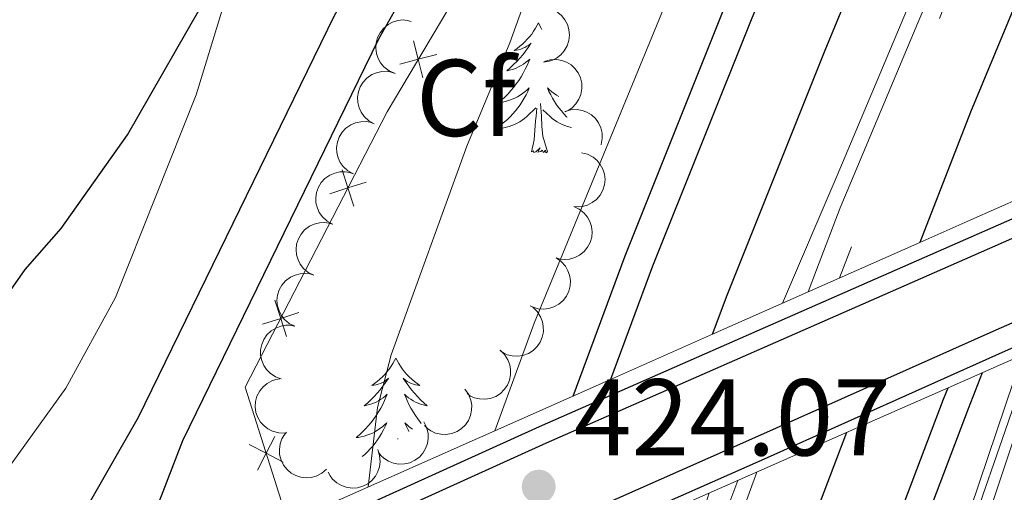
# Model space of a CAD drawing. Units: metres. Extents: x 603685 to 608184, y 701258 to 704295.
# Drawn here: x 607427 to 607518, y 701847 to 701890 of the extents above; entities that cross this region are included whole.
import ezdxf
from ezdxf.enums import TextEntityAlignment as Align

# ---------------------------------------------------------------- set-up
doc = ezdxf.new("R2010")
doc.units = ezdxf.units.M
doc.header["$MEASUREMENT"] = 0
doc.linetypes.add('DGN Style 3', pattern=[78.722924, 56.23066, -22.492264])
for name, color, linetype, lineweight in [('Carátula', 7, 'Continuous', 0), ('Edificios construcciones cerramientos', 7, 'Continuous', 0), ('Elementos auxiliares', 7, 'Continuous', 0), ('Entidades rústicas y varios', 7, 'Continuous', 0), ('Relieve y altimetría', 7, 'Continuous', 0), ('Textos de rotulación', 7, 'Continuous', 0), ('Viales y ferrocarril', 7, 'Continuous', 0)]:
    doc.layers.add(name, color=color, linetype=linetype, lineweight=lineweight)
doc.styles.add('Style-Arial', font='txt')

# ---------------------------------------------------------------- blocks, each defined once
blk = doc.blocks.new('5PATER_92')
at = {"layer": 'Relieve y altimetría', "linetype": 'Continuous', "lineweight": 0}
h = blk.add_hatch(color=250, dxfattribs=at)
edge = h.paths.add_edge_path()
edge.add_ellipse((1.001171767711639e-08, 1.001171767711639e-08), major_axis=(-1.095731443231309, -1.110710700762829), ratio=0.999422240966032, start_angle=0, end_angle=360)

msp = doc.modelspace()

# ---------------------------------------------------------------- linework, layer by layer
at = {"layer": 'Carátula', "color": 7, "linetype": 'Continuous', "lineweight": 0}
msp.add_3dface([(603729.8770000001, 701257.571), (608184.354, 701325.442), (608139.1070000001, 704295.108), (603684.6300000001, 704227.237)], dxfattribs=at)
at = {"layer": 'Edificios construcciones cerramientos', "color": 170, "linetype": 'Continuous', "lineweight": 0, "flags": 128}
for points in [[(607908.3119999999, 702457.1340000001), (607865.5660000001, 702413.3829999999), (607825.588, 702371.48), (607789.3630000001, 702332.0800000001), (607747.429, 702283.7760000001), (607723.912, 702254.997), (607704.5889999999, 702230.317), (607667.827, 702180.0560000001), (607655.1640000001, 702161.716), (607642.774, 702142.892), (607628.389, 702120.1400000001), (607618.1440000001, 702103.3840000001), (607605.9240000001, 702083.4809999999), (607594.057, 702063.3389999999), (607582.76, 702042.8230000001), (607567.577, 702014.558), (607556.533, 701992.6400000001), (607548.1130000001, 701977.327), (607535.3019999999, 701949.565), (607523.5930000001, 701922.567), (607509.709, 701890.128), (607502.5700000001, 701873.1240000001), (607500.371, 701867.439), (607499.6130000001, 701865.412)], [(607508.7690000001, 701945.7860000001), (607507.7949999999, 701943.645), (607474.422, 701862.5290000001), (607470.7990000001, 701852.6470000001)], [(607520.256, 701860.04), (607517.7250000001, 701852.662), (607514.869, 701844.436), (607508.425, 701824.629), (607500.815, 701801.899), (607493.229, 701779.601), (607485.0419999999, 701754.4909999999), (607476.592, 701728.4070000001), (607470.9040000001, 701708.628)], [(607493.1370000001, 701848.0900000001), (607488.7450000001, 701836.338), (607480.676, 701813.578), (607471.952, 701788.0050000001), (607462.889, 701760.9450000001), (607454.56, 701733.108), (607447.4569999999, 701708.271)]]:
    msp.add_lwpolyline(points, dxfattribs=at)
at = {"layer": 'Edificios construcciones cerramientos', "color": 250, "linetype": 'Continuous', "lineweight": 0, "flags": 128}
msp.add_lwpolyline([(607451.8360000001, 701844.1540000001), (607451.81, 701844.2350000001), (607447.8589999999, 701856.6510000001), (607460.9029999999, 701881.9569999999), (607477.2790000001, 701909.5020000001), (607491.764, 701929.69), (607503.477, 701951.017), (607513.0390000001, 701945.284), (607513.7490000001, 701944.209), (607514.0249999999, 701942.8330000001)], dxfattribs=at)
for points, elevation in [([(607463.3392058576, 701888.4763779109), (607463.770521627, 701886.7802708365), (607464.2018373965, 701885.0841637624)], 422.4186504611471), ([(607465.4666287012, 701887.211586606), (607463.770521627, 701886.7802708365), (607462.0744145527, 701886.3489550671)], 422.4186504611471), ([(607456.7657316225, 701876.631477352), (607457.2987220485, 701874.9645239315), (607457.8317124746, 701873.2975705112)], 423.1881333731109), ([(607458.965675469, 701875.4975143576), (607457.2987220485, 701874.9645239315), (607455.631768628, 701874.4315335054)], 423.1881333731109), ([(607450.5900060518, 701864.6502667344), (607451.1229964779, 701862.9833133139), (607451.6559869039, 701861.3163598937)], 423.937136581727), ([(607452.7899498981, 701863.51630374), (607451.1229964779, 701862.9833133139), (607449.4560430574, 701862.4503228879)], 423.937136581727), ([(607450.5930034928, 701852.1403949021), (607449.7890240424, 701850.5859079952), (607448.9850445918, 701849.0314210884)], 424.3838029613794), ([(607448.2345371356, 701851.3898874456), (607449.7890240424, 701850.5859079952), (607451.343510949, 701849.7819285449)], 424.3838029613794)]:
    msp.add_lwpolyline(points, dxfattribs=dict(at, elevation=elevation))
at = {"layer": 'Elementos auxiliares', "color": 250, "linetype": 'Continuous', "lineweight": 0}
msp.add_3dface([(604595.6699999999, 701664.8200000001), (604561.02, 703978.02), (607985.8, 704030.22), (608021.6200000001, 701717.02)], dxfattribs=at)
at = {"layer": 'Entidades rústicas y varios', "color": 92, "linetype": 'Continuous', "lineweight": 0, "flags": 128}
for points, elevation in [([(607475.0477030515, 701891.5246372472), (607475.6088911858, 701891.4925455316), (607476.1679558067, 701891.3171866157), (607476.5892032501, 701891.0826421818), (607476.9275220658, 701890.7925518872), (607477.2454743986, 701890.4158838452), (607477.4804981034, 701889.983669942), (607477.6251883975, 701889.5145761678), (607477.6677704558, 701889.0140434331), (607477.6184586245, 701888.5090933433), (607477.4644937769, 701888.0256431641), (607477.1875700329, 701887.5487967632), (607476.8679224646, 701887.2005473094), (607476.4786440714, 701886.8950038061), (607476.0431695471, 701886.6653297134), (607475.6743689114, 701886.5690107578), (607475.2877767149, 701886.530404109)], 421.3218804710163), ([(607461.5944021556, 701885.4986833858), (607461.0805985678, 701885.7266480173), (607460.6193134566, 701886.0879235989), (607460.3078636897, 701886.4559718878), (607460.0936044736, 701886.8467467439), (607459.928939491, 701887.3113518921), (607459.8614650592, 701887.7986836075), (607459.8915264448, 701888.2886637736), (607460.0282226966, 701888.7720480771), (607460.252465181, 701889.2271541725), (607460.5670518249, 701889.6252301624), (607460.9943660332, 701889.9737582346), (607461.4163012346, 701890.1868848067), (607461.888329623, 701890.3354906638), (607462.376825562, 701890.396809238), (607462.7558971308, 701890.3568593217), (607463.1312612898, 701890.2566308428)], 424.5113227943627), ([(607475.3706440148, 701886.5803897388), (607475.9104499489, 701886.7371429007), (607476.4959961693, 701886.7581101053), (607476.9713255898, 701886.6773484689), (607477.3869765534, 701886.5165806971), (607477.8122763501, 701886.2673968633), (607478.1778976894, 701885.9382068934), (607478.4706387697, 701885.5441422923), (607478.6775846614, 701885.0864091299), (607478.7993611868, 701884.5938883408), (607478.8153018255, 701884.0867639515), (607478.7131110216, 701883.5448910056), (607478.5277847042, 701883.1100273419), (607478.2625761796, 701882.6922248304), (607477.9285292528, 701882.330560759), (607477.6129059375, 701882.1168479309), (607477.2612759189, 701881.9516198155)], 420.784332757826), ([(607459.7283643822, 701880.8651000161), (607459.2352532283, 701881.1349210495), (607458.8055434404, 701881.5332343658), (607458.5257141627, 701881.9258615111), (607458.3446263094, 701882.3330705354), (607458.2190890987, 701882.8097390877), (607458.1922933124, 701883.3009895186), (607458.262916652, 701883.7867843248), (607458.4392595473, 701884.2571559155), (607458.7004997055, 701884.6920810009), (607459.0470391498, 701885.0626746644), (607459.501805044, 701885.3745355813), (607459.9399729071, 701885.5519085606), (607460.4227062699, 701885.6608259615), (607460.9146060054, 701885.6813905039), (607461.2890541549, 701885.610117554), (607461.6548048954, 701885.4790816971)], 424.6529197962936), ([(607477.2440387744, 701881.9938213702), (607477.7838447187, 701882.1505744962), (607478.3693909408, 701882.171541662), (607478.8447203559, 701882.0907799941), (607479.2603713088, 701881.9300121947), (607479.685671089, 701881.6808283324), (607480.0512924064, 701881.3516383385), (607480.3440334604, 701880.9575737179), (607480.550979322, 701880.4998405417), (607480.6727558146, 701880.0073197447), (607480.6886964198, 701879.5001953545), (607480.5865055798, 701878.9583224151), (607480.575487952, 701878.9324698264)], 420.1106988247558), ([(607457.8019858776, 701876.2512668499), (607457.3088747237, 701876.5210878833), (607456.8791649356, 701876.9194011996), (607456.5993356581, 701877.3120283452), (607456.4182478047, 701877.7192373693), (607456.2927105939, 701878.1959059215), (607456.2659148076, 701878.6871563524), (607456.3365381472, 701879.1729511588), (607456.5128810424, 701879.6433227493), (607456.7741212009, 701880.0782478347), (607457.120660645, 701880.4488414985), (607457.5754265392, 701880.7607024151), (607458.0135944022, 701880.9380753944), (607458.4963277653, 701881.0469927955), (607458.9882275006, 701881.0675573377), (607459.36267565, 701880.9962843878), (607459.7284263906, 701880.8652485309)], 424.6930367623792), ([(607478.7920782932, 701878.20454714), (607479.3370841185, 701878.0669584409), (607479.8529244189, 701877.7890865561), (607480.2222447095, 701877.4791462021), (607480.4996320489, 701877.1303364201), (607480.740655164, 701876.7003592604), (607480.8897453276, 701876.2315126725), (607480.9431594766, 701875.7435258091), (607480.8903634844, 701875.2439671708), (607480.7464951763, 701874.7574405426), (607480.5039242986, 701874.3118077123), (607480.141859306, 701873.895901243), (607479.7621479852, 701873.6143491825), (607479.3221333076, 701873.3878948088), (607478.8510960576, 701873.2446741427), (607478.4707375076, 701873.2198020013), (607478.083816869, 701873.2549647584)], 419.8414332653228), ([(607455.8756073727, 701871.637433684), (607455.3824962189, 701871.9072547171), (607454.952786431, 701872.3055680334), (607454.6729571533, 701872.698195179), (607454.4918692999, 701873.1054042033), (607454.3663320893, 701873.5820727553), (607454.3395363027, 701874.0733231865), (607454.4101596426, 701874.5591179926), (607454.5865025378, 701875.0294895833), (607454.8477426961, 701875.4644146685), (607455.1942821403, 701875.8350083323), (607455.6490480343, 701876.1468692492), (607456.0872158976, 701876.3242422282), (607456.5699492604, 701876.4331596293), (607457.061848996, 701876.4537241717), (607457.4362971454, 701876.3824512218), (607457.802047886, 701876.2514153647)], 424.7331537284647), ([(607478.0571065766, 701873.2629196565), (607478.5669582421, 701873.0262484099), (607479.0220314628, 701872.6571788173), (607479.3271758147, 701872.2838861379), (607479.534757107, 701871.889523352), (607479.6914955168, 701871.4221845337), (607479.7506708668, 701870.9337756089), (607479.7122794609, 701870.4443776624), (607479.5673808095, 701869.9633884411), (607479.3354295918, 701869.512162464), (607479.0141173454, 701869.1194950601), (607478.580936633, 701868.7782858566), (607478.1554372758, 701868.5723670693), (607477.6809494507, 701868.431811728), (607477.1914811796, 701868.3788111482), (607476.8131439849, 701868.4252031427), (607476.4395389778, 701868.5318019174)], 419.864119549718), ([(607454.161339415, 701866.9395007694), (607453.6585557268, 701867.1908383167), (607453.2143618325, 701867.5729322636), (607452.9201562223, 701867.9549055076), (607452.724082951, 701868.3551145431), (607452.580944661, 701868.8267965652), (607452.5359387097, 701869.316714379), (607452.5884872328, 701869.8047952154), (607452.7472548066, 701870.2813863477), (607452.9921764738, 701870.7257056327), (607453.3247258016, 701871.108902964), (607453.7676064156, 701871.4374239095), (607454.1988908155, 701871.6309336412), (607454.6772501757, 701871.757688612), (607455.1680480668, 701871.796491704), (607455.544883034, 701871.7391623256), (607455.9152441784, 701871.6217884668)], 424.744), ([(607476.4406081543, 701868.5364176447), (607476.9046914512, 701868.2192604388), (607477.2930050725, 701867.78049338), (607477.5327305158, 701867.3621726756), (607477.6727576037, 701866.9390835424), (607477.750651886, 701866.4523546849), (607477.7288478131, 701865.9608573986), (607477.6106382264, 701865.4844009541), (607477.3887466467, 701865.0337232675), (607477.0858693628, 701864.6266955035), (607476.7044562371, 701864.2921013052), (607476.221139581, 701864.0266314198), (607475.7676091928, 701863.8933556273), (607475.2764849062, 701863.832598445), (607474.7849562878, 701863.860667422), (607474.4193673031, 701863.9685374557), (607474.0683297843, 701864.1350206693)], 420.0690515371897), ([(607452.4074346519, 701862.2572130722), (607451.9046509636, 701862.5085506195), (607451.4604570691, 701862.8906445664), (607451.1662514592, 701863.2726178102), (607450.9701781878, 701863.6728268459), (607450.8270398979, 701864.144508868), (607450.7820339466, 701864.6344266818), (607450.8345824694, 701865.1225075182), (607450.9933500432, 701865.5990986505), (607451.2382717107, 701866.0434179355), (607451.5708210382, 701866.4266152668), (607452.0137016524, 701866.7551362121), (607452.4449860523, 701866.948645944), (607452.9233454126, 701867.0754009148), (607453.4141433036, 701867.1142040067), (607453.7909782708, 701867.0568746284), (607454.161339415, 701866.9395007694)], 424.744), ([(607474.2973708496, 701864.0004696462), (607474.7066083322, 701863.6151299481), (607475.0221204553, 701863.1214133289), (607475.1940180792, 701862.670956109), (607475.2666853187, 701862.23126136), (607475.2680957608, 701861.7383409704), (607475.1702758183, 701861.2561830513), (607474.9795528206, 701860.8038458009), (607474.6904049737, 701860.3930663313), (607474.3280271527, 701860.0379768144), (607473.8993067383, 701859.7666319115), (607473.3806455911, 701859.5793891165), (607472.9119262353, 701859.5181158315), (607472.4173233423, 701859.5343170101), (607471.9361067801, 701859.6383308081), (607471.5916889352, 701859.8016329769), (607471.270742967, 701860.0205797409)], 420.3849238411468), ([(607451.1736979736, 701857.4142716767), (607450.644879024, 701857.6048301163), (607450.1588902227, 701857.9321203311), (607449.8218661926, 701858.2769033108), (607449.5801542082, 701858.6513192782), (607449.3826181383, 701859.1029297311), (607449.2803941141, 701859.5841731715), (607449.2752653488, 701860.0750478457), (607449.3769699614, 701860.5669852621), (607449.5680221922, 701861.0369908954), (607449.8532731861, 701861.4565872734), (607450.2545126143, 701861.8348413827), (607450.6600899806, 701862.0776566418), (607451.1202554142, 701862.2597068371), (607451.6031012246, 701862.3558742609), (607451.9840610789, 701862.3431920088), (607452.3656427257, 701862.2701204913)], 424.744), ([(607471.2885071572, 701860.0439389131), (607471.6977446398, 701859.6585992151), (607472.0132567631, 701859.1648825959), (607472.185154387, 701858.7144253759), (607472.2578216265, 701858.2747306267), (607472.2592320687, 701857.7818102371), (607472.1614121262, 701857.2996523182), (607471.9706891282, 701856.8473150679), (607471.6815412815, 701856.436535598), (607471.3191634605, 701856.0814460814), (607470.8904430461, 701855.8101011785), (607470.3717818987, 701855.6228583835), (607469.9030625429, 701855.5615850985), (607469.4084596501, 701855.577786277), (607468.9272430877, 701855.6818000751), (607468.582825243, 701855.8451022436), (607468.2618792749, 701856.0640490076)], 420.9258525215632), ([(607451.5104302987, 701852.4443634853), (607450.9483757913, 701852.4518954577), (607450.3821806756, 701852.6026505264), (607449.9510840748, 701852.8185584254), (607449.6004089827, 701853.093583842), (607449.2662966668, 701853.4559944661), (607449.0126058597, 701853.877522608), (607448.8475501428, 701854.3398437735), (607448.7831309049, 701854.8380369209), (607448.8103246547, 701855.3446598081), (607448.943011147, 701855.8343776297), (607449.1988276693, 701856.3228724168), (607449.5029480516, 701856.6847605805), (607449.8784993545, 701857.0070271145), (607450.3035188282, 701857.255515941), (607450.6677569773, 701857.3678628174), (607451.052292242, 701857.4233301973)], 424.743512814787), ([(607468.0593376199, 701856.4688634749), (607468.3878080109, 701856.012717443), (607468.6036497036, 701855.468000669), (607468.68672723, 701854.993070543), (607468.6744331312, 701854.5475810873), (607468.5820590609, 701854.0633915262), (607468.394313365, 701853.6086426354), (607468.1210329309, 701853.2008411465), (607467.7590293002, 701852.8525601947), (607467.3357254628, 701852.5728816094), (607466.8632193569, 701852.3880378108), (607466.3184116667, 701852.3028683867), (607465.8465947509, 701852.3318692162), (607465.3641033233, 701852.4418534071), (607464.9114567412, 701852.6355008227), (607464.6043886666, 701852.8613336096), (607464.33094815, 701853.1373305006)], 422.1741951004798), ([(607464.2668767094, 701853.4784952977), (607464.5283998109, 701852.9809335754), (607464.6660249464, 701852.4114045401), (607464.6819374829, 701851.9295256224), (607464.6075267091, 701851.4901225765), (607464.4484146882, 701851.0235865493), (607464.198979357, 701850.5995263937), (607463.871406917, 701850.2339028898), (607463.4642967125, 701849.9396113141), (607463.0060715796, 701849.7218132941), (607462.5123756218, 701849.6047938464), (607461.9610121716, 701849.5965721938), (607461.4978738746, 701849.6912039435), (607461.0354795547, 701849.8675161467), (607460.6143255923, 701850.1225016166), (607460.3418189348, 701850.3890187296), (607460.1096182452, 701850.7005100453)], 423.4238611966993), ([(607455.3318835159, 701849.1301053832), (607454.9083464446, 701848.7605403019), (607454.3861243092, 701848.4948562011), (607453.9210076572, 701848.3678640749), (607453.4763122264, 701848.3385728889), (607452.9856196013, 701848.3854050119), (607452.515348197, 701848.529938075), (607452.0838455665, 701848.7640101365), (607451.7033328363, 701849.0919679266), (607451.3854088516, 701849.4873545598), (607451.1573196442, 701849.9405703624), (607451.0217302402, 701850.4750652299), (607451.0066185889, 701850.9475309832), (607451.07114245, 701851.4381746128), (607451.2217475227, 701851.9069030653), (607451.4179696736, 701852.2336875775), (607451.6672724609, 701852.5316676444)], 424.5114156835243), ([(607460.0416552685, 701850.9272771152), (607460.2203256679, 701850.3943241262), (607460.2651916551, 701849.8101229253), (607460.2039119541, 701849.3318914978), (607460.0602553508, 701848.9100209249), (607459.8286505674, 701848.4748982706), (607459.5146688817, 701848.0961364708), (607459.1328899511, 701847.787544348), (607458.6839913374, 701847.5620753157), (607458.1968554351, 701847.4202836982), (607457.6908053169, 701847.3836431743), (607457.1452106321, 701847.4636162312), (607456.7031403126, 701847.6310261553), (607456.2748541685, 701847.878948479), (607455.8998479547, 701848.197944701), (607455.6734220237, 701848.5045756646), (607455.4939696735, 701848.8491636126)], 424.0609823356632)]:
    msp.add_lwpolyline(points, dxfattribs=dict(at, elevation=elevation))
for points in [[(607474.8119999999, 701890.1229999999), (607474.7010000001, 701889.9040000001), (607474.5460000001, 701889.629), (607474.378, 701889.3630000001), (607474.196, 701889.1059999999), (607474.0020000001, 701888.858), (607473.7949999999, 701888.6200000001), (607473.5760000001, 701888.3940000001), (607473.3459999999, 701888.1780000001), (607473.1059999999, 701887.9750000001), (607472.855, 701887.784), (607472.595, 701887.6059999999), (607472.794, 701887.629), (607472.997, 701887.6669999999), (607473.196, 701887.7220000001), (607473.3910000001, 701887.791), (607473.5800000001, 701887.8759999999), (607473.7609999999, 701887.9750000001), (607473.935, 701888.087), (607474.1399999999, 701888.2779999999), (607474.0989999999, 701888.213), (607473.869, 701887.868), (607473.6259999999, 701887.5320000001), (607473.3700000001, 701887.206), (607473.102, 701886.8900000001), (607472.8219999999, 701886.585), (607472.53, 701886.291), (607472.227, 701886.0079999999), (607471.9140000001, 701885.737), (607472.038, 701885.76), (607472.284, 701885.818), (607472.5260000001, 701885.8910000001), (607472.7620000001, 701885.979), (607472.993, 701886.0819999999), (607473.216, 701886.2), (607473.432, 701886.331), (607473.639, 701886.476), (607473.8360000001, 701886.6329999999), (607474.023, 701886.8030000001), (607473.935, 701886.581), (607473.7790000001, 701886.22), (607473.608, 701885.8659999999), (607473.423, 701885.5190000001), (607473.223, 701885.179), (607473.0109999999, 701884.848), (607472.784, 701884.5260000001), (607472.5449999999, 701884.2139999999), (607472.294, 701883.9110000001), (607472.03, 701883.619), (607471.7550000001, 701883.338), (607471.4680000001, 701883.068), (607471.1710000001, 701882.81), (607471.3670000001, 701882.835), (607471.6340000001, 701882.882), (607471.8970000001, 701882.9450000001), (607472.156, 701883.024), (607472.4110000001, 701883.118), (607472.659, 701883.226), (607472.8999999999, 701883.3489999999), (607473.1340000001, 701883.487), (607473.3589999999, 701883.6370000001), (607473.575, 701883.801), (607473.781, 701883.977), (607473.976, 701884.165), (607473.835, 701883.838), (607473.6799999999, 701883.517), (607473.5109999999, 701883.203), (607473.328, 701882.898), (607473.131, 701882.601), (607472.9210000001, 701882.3130000001), (607472.6980000001, 701882.0349999999), (607472.463, 701881.767), (607472.217, 701881.5090000001), (607471.959, 701881.264), (607471.69, 701881.03), (607471.4110000001, 701880.808), (607471.122, 701880.5989999999), (607470.8319999999, 701880.408), (607471.0970000001, 701880.4169999999), (607471.3600000001, 701880.442), (607471.622, 701880.483), (607471.881, 701880.54), (607472.1359999999, 701880.612), (607472.3859999999, 701880.699), (607472.6300000001, 701880.8019999999), (607472.868, 701880.9180000001), (607473.098, 701881.0490000001), (607473.3200000001, 701881.1939999999), (607473.533, 701881.352), (607473.736, 701881.5220000001), (607474.584, 701882.321)], [(607474.8119999999, 701890.1229999999), (607474.923, 701889.9040000001), (607475.078, 701889.629), (607475.1440000001, 701889.5249999999)], [(607476.6799999999, 701883.375), (607476.49, 701883.487), (607476.2649999999, 701883.6370000001), (607476.0490000001, 701883.801), (607475.8430000001, 701883.977), (607475.648, 701884.165), (607475.7890000001, 701883.838), (607475.9439999999, 701883.517), (607476.1130000001, 701883.203), (607476.2960000001, 701882.898), (607476.493, 701882.601), (607476.703, 701882.3130000001), (607476.926, 701882.0349999999), (607477.1610000001, 701881.767), (607477.4070000001, 701881.5090000001), (607477.4639999999, 701881.4550000001)], [(607474.193, 701878.2720000001), (607474.4380000001, 701879.3900000001), (607474.551, 701881.132), (607474.5989999999, 701881.565), (607474.662, 701882.288)], [(607475.663, 701878.2720000001), (607475.2339999999, 701879.712), (607475.1429999999, 701880.6159999999), (607475.0970000001, 701881.565), (607474.9950000001, 701882.729)], [(607477.8470000001, 701880.517), (607477.743, 701880.54), (607477.4880000001, 701880.612), (607477.2380000001, 701880.699), (607476.994, 701880.8019999999), (607476.756, 701880.9180000001), (607476.5260000001, 701881.0490000001), (607476.304, 701881.1939999999), (607476.091, 701881.352), (607475.888, 701881.5220000001), (607475.23, 701882.142)], [(607475.663, 701878.2720000001), (607475.4890000001, 701878.2039999999), (607475.47, 701878.443), (607475.28, 701878.2209999999), (607475.159, 701878.4240000001), (607475.038, 701878.3160000001), (607474.7679999999, 701878.2620000001), (607474.9639999999, 701878.655), (607474.5789999999, 701878.2749999999), (607474.3910000001, 701878.2209999999), (607474.3500000001, 701878.3829999999), (607474.193, 701878.2720000001)], [(607461.7039999999, 701859.3360000001), (607461.5930000001, 701859.1170000001), (607461.4380000001, 701858.842), (607461.27, 701858.5760000001), (607461.088, 701858.3189999999), (607460.8940000001, 701858.071), (607460.6869999999, 701857.8330000001), (607460.4680000001, 701857.6070000001), (607460.2380000001, 701857.3910000001), (607459.9979999999, 701857.1880000001), (607459.747, 701856.997), (607459.487, 701856.8189999999), (607459.686, 701856.842), (607459.889, 701856.8800000001), (607460.088, 701856.935), (607460.283, 701857.004), (607460.4720000001, 701857.0889999999), (607460.6529999999, 701857.1880000001), (607460.827, 701857.3), (607461.0320000001, 701857.4909999999), (607460.9909999999, 701857.426), (607460.7609999999, 701857.081), (607460.5179999999, 701856.7450000001), (607460.2620000001, 701856.419), (607459.994, 701856.1030000001), (607459.7139999999, 701855.798), (607459.422, 701855.504), (607459.119, 701855.2209999999), (607458.8060000001, 701854.95), (607458.9299999999, 701854.973), (607459.176, 701855.031), (607459.4180000001, 701855.104), (607459.6540000001, 701855.192), (607459.885, 701855.2949999999), (607460.108, 701855.413), (607460.324, 701855.544), (607460.531, 701855.689), (607460.7280000001, 701855.8459999999), (607460.915, 701856.0160000001), (607460.827, 701855.794), (607460.6710000001, 701855.433), (607460.5, 701855.0789999999), (607460.315, 701854.7320000001), (607460.115, 701854.392), (607459.9029999999, 701854.061), (607459.676, 701853.7390000001), (607459.4369999999, 701853.4269999999), (607459.186, 701853.1240000001), (607458.922, 701852.8319999999), (607458.6470000001, 701852.551), (607458.3600000001, 701852.281), (607458.0630000001, 701852.023), (607458.2590000001, 701852.048), (607458.5260000001, 701852.095), (607458.7890000001, 701852.158), (607459.048, 701852.237), (607459.3030000001, 701852.331), (607459.551, 701852.439), (607459.7919999999, 701852.5619999999), (607460.0260000001, 701852.7), (607460.2509999999, 701852.8500000001), (607460.467, 701853.014), (607460.673, 701853.19), (607460.868, 701853.378), (607460.727, 701853.051), (607460.5719999999, 701852.73), (607460.4029999999, 701852.416), (607460.22, 701852.111), (607460.023, 701851.814), (607459.8130000001, 701851.5260000001), (607459.5900000001, 701851.2479999999), (607459.355, 701850.98), (607459.1089999999, 701850.7220000001), (607458.851, 701850.477), (607458.6240000001, 701850.2790000001)], [(607461.7039999999, 701859.3360000001), (607461.815, 701859.1170000001), (607461.97, 701858.842), (607462.138, 701858.5760000001), (607462.3200000001, 701858.3189999999), (607462.514, 701858.071), (607462.7209999999, 701857.8330000001), (607462.94, 701857.6070000001), (607463.1699999999, 701857.3910000001), (607463.4099999999, 701857.1880000001), (607463.6610000001, 701856.997), (607463.9210000001, 701856.8189999999), (607463.7220000001, 701856.842), (607463.5190000001, 701856.8800000001), (607463.3200000001, 701856.935), (607463.125, 701857.004), (607462.936, 701857.0889999999), (607462.7550000001, 701857.1880000001), (607462.581, 701857.3), (607462.3759999999, 701857.4909999999), (607462.4169999999, 701857.426), (607462.6470000001, 701857.081), (607462.8899999999, 701856.7450000001), (607463.146, 701856.419), (607463.4140000001, 701856.1030000001), (607463.6939999999, 701855.798), (607463.986, 701855.504), (607464.2890000001, 701855.2209999999), (607464.602, 701854.95), (607464.4780000001, 701854.973), (607464.2320000001, 701855.031), (607463.99, 701855.104), (607463.754, 701855.192), (607463.523, 701855.2949999999), (607463.3, 701855.413), (607463.084, 701855.544), (607462.8770000001, 701855.689), (607462.6799999999, 701855.8459999999), (607462.493, 701856.0160000001), (607462.581, 701855.794), (607462.737, 701855.433), (607462.908, 701855.0789999999), (607463.0930000001, 701854.7320000001), (607463.2930000001, 701854.392), (607463.5050000001, 701854.061), (607463.7320000001, 701853.7390000001), (607463.9709999999, 701853.4269999999), (607464.0490000001, 701853.3330000001)], [(607463.2420000001, 701852.7930000001), (607463.1570000001, 701852.8500000001), (607462.9410000001, 701853.014), (607462.7350000001, 701853.19), (607462.54, 701853.378), (607462.6810000001, 701853.051), (607462.8360000001, 701852.73), (607462.9180000001, 701852.577)], [(607461.8910000001, 701851.8910000001), (607461.8870000001, 701851.942)]]:
    msp.add_lwpolyline(points, dxfattribs=at)
at = {"layer": 'Entidades rústicas y varios', "color": 92, "linetype": 'Continuous', "lineweight": 0}
msp.add_polyline3d([(607436.1599999999, 701961.308, 426.6), (607438.969, 701957.3330000001, 426.284), (607441.9480000001, 701948.5279999999, 426.389), (607443.0630000001, 701943.5959999999, 426.336), (607443.477, 701931.1540000001, 425.598), (607446.6710000001, 701918.814, 424.755), (607447.2930000001, 701911.179, 424.86), (607447.331, 701902.1089999999, 425.018), (607446.8700000001, 701895.034, 424.966), (607443.3630000001, 701883.5090000001, 424.913), (607435.939, 701864.8829999999, 424.438), (607431.3559999999, 701856.5630000001, 424.28), (607425.209, 701848.0419999999, 424.228)], dxfattribs=at)
at = {"layer": 'Relieve y altimetría', "color": 27, "linetype": 'DGN Style 3', "lineweight": 0, "elevation": 415, "flags": 128}
for points in [[(607497.257, 701864.369), (607502.2690000001, 701876.1200000001), (607523.983, 701927.527), (607537.9890000001, 701958.3940000001), (607546.04, 701975.612), (607572.132, 702025.794), (607592.817, 702063.405), (607617.3670000001, 702103.253), (607623.675, 702112.9210000001), (607621.8929999999, 702109.2760000001), (607597.1810000001, 702066.104), (607580.118, 702035.422), (607549.0120000001, 701975.8500000001), (607529.436, 701932.6669999999), (607516.1810000001, 701902.1799999999), (607502.507, 701866.6950000001)], [(607490.527, 701846.9380000001), (607474.6950000001, 701798.155), (607470.8829999999, 701784.923), (607474.2220000001, 701792.733), (607494.8929999999, 701848.862)]]:
    msp.add_lwpolyline(points, dxfattribs=at)
at = {"layer": 'Relieve y altimetría', "color": 30, "linetype": 'Continuous', "lineweight": 30, "elevation": 425, "flags": 128}
msp.add_lwpolyline([(607424.6869999999, 701863.307), (607427.6259999999, 701867.4850000001), (607430.949, 701871.2220000001), (607437.038, 701879.8360000001), (607444.6570000001, 701893.1799999999), (607446.443, 701897.0989999999), (607447.787, 701901.5349999999), (607448.831, 701906.5090000001), (607449.0700000001, 701911.504), (607447.75, 701921.7), (607447.777, 701926.7), (607446.7209999999, 701937.0249999999), (607447.4280000001, 701941.9739999999), (607449.2690000001, 701946.6769999999), (607449.416, 701948.841), (607445.9169999999, 701954.9169999999), (607447.8800000001, 701955.902), (607452.2509999999, 701956.23), (607456.99, 701957.858), (607459.5889999999, 701960.521)], dxfattribs=at)
at = {"layer": 'Relieve y altimetría', "color": 30, "linetype": 'Continuous', "lineweight": 0, "flags": 128}
for points, elevation in [([(607459.1710000001, 701847.496), (607460.01, 701854.78), (607461.287, 701859.6159999999), (607468.2209999999, 701878.804), (607472.175, 701888.281), (607479.0079999999, 701907.298), (607481.058, 701914.1510000001), (607479.808, 701915.3319999999), (607475.706, 701911.416), (607472.6470000001, 701908.962), (607471.5689999999, 701908.632), (607467.342, 701910.815), (607466.2069999999, 701911.0760000001), (607465.166, 701910.179), (607460.5109999999, 701904.315), (607461.932, 701909.909), (607463.676, 701914.5970000001), (607466.256, 701919.905), (607473.861, 701932.655), (607475.254, 701937.462), (607480.588, 701946.355), (607484.8, 701955.565), (607487.51, 701959.7690000001)], 420), ([(607519.3260000001, 701859.6300000001), (607507.3729999999, 701824.267), (607496.5249999999, 701792.371), (607490.533, 701773.287), (607488.0090000001, 701763.828), (607490.6669999999, 701770.1680000001), (607497.8770000001, 701790.0590000001), (607521.4110000001, 701860.5490000001)], 415)]:
    msp.add_lwpolyline(points, dxfattribs=dict(at, elevation=elevation))
at = {"layer": 'Viales y ferrocarril', "color": 1, "linetype": 'Continuous', "lineweight": 0, "extrusion": (0.0280727568256968, 0.01243367052262948, 0.999528550948666), "elevation": 26203.48364847016, "flags": 128}
msp.add_lwpolyline([(395721.4789730614, -839295.17537591), (395721.4789730614, -839300.3214483932)], dxfattribs=at)
at = {"layer": 'Viales y ferrocarril', "color": 1, "linetype": 'Continuous', "lineweight": 0, "extrusion": (0.03198169515648298, 0.01416798617842494, 0.9993880324191229), "elevation": 29795.42900496486, "flags": 128}
msp.add_lwpolyline([(395655.3550581657, -839201.3694113605), (395655.355058166, -839206.5152925288)], dxfattribs=at)
at = {"layer": 'Viales y ferrocarril', "color": 1, "linetype": 'Continuous', "lineweight": 0, "extrusion": (0.03233480429272387, 0.01432573966773902, 0.9993744211327023), "elevation": 30120.66297774462, "flags": 128}
msp.add_lwpolyline([(395626.5884016273, -839182.4820175029), (395626.5884016274, -839203.3211380695)], dxfattribs=at)
at = {"layer": 'Viales y ferrocarril', "color": 1, "linetype": 'Continuous', "lineweight": 0, "extrusion": (0.03283273549895559, 0.01446872834004385, 0.9993561264033346), "elevation": 30523.08215985972, "flags": 128}
msp.add_lwpolyline([(397273.4340833796, -838429.1054804996), (397273.4340833796, -838401.1228636631)], dxfattribs=at)
at = {"layer": 'Viales y ferrocarril', "color": 1, "linetype": 'Continuous', "lineweight": 0, "extrusion": (0.03025143651966353, 0.01340212736121409, 0.9994524668890916), "elevation": 28206.82123631193, "flags": 128}
msp.add_lwpolyline([(395640.2507564904, -839237.4117126041), (395640.2507564904, -839242.549642635)], dxfattribs=at)
at = {"layer": 'Viales y ferrocarril', "color": 1, "linetype": 'Continuous', "lineweight": 0, "extrusion": (0.03026485853169663, 0.01340733877847801, 0.9994519906453414), "elevation": 28218.6324033965, "flags": 128}
msp.add_lwpolyline([(395657.2946939724, -839223.84374823), (395657.2946939726, -839228.9794458458)], dxfattribs=at)
at = {"layer": 'Viales y ferrocarril', "color": 1, "linetype": 'Continuous', "lineweight": 0, "extrusion": (0.03195113555527552, 0.01415474256867646, 0.9993891975599611), "elevation": 29767.55867013931, "flags": 128}
msp.add_lwpolyline([(395648.8868732078, -839138.2963478528), (395648.8868732078, -839174.2946144361)], dxfattribs=at)
at = {"layer": 'Viales y ferrocarril', "color": 1, "linetype": 'Continuous', "lineweight": 0, "extrusion": (-0.2357191556571543, 0.5989849777314804, 0.7652799985027026), "elevation": 277522.2521686797, "flags": 128}
msp.add_lwpolyline([(-822330.1450644652, -329285.3092099151), (-822325.0422979421, -329285.0404501499), (-822319.9528950471, -329284.7732439091)], dxfattribs=at)
at = {"layer": 'Viales y ferrocarril', "color": 1, "linetype": 'Continuous', "lineweight": 0, "extrusion": (0.03270542046080082, 0.01441353618789463, 0.9993610986260384), "elevation": 30406.98201809868, "flags": 128}
msp.add_lwpolyline([(397253.8214384998, -838404.4275082531), (397253.8214384998, -838383.9746105121)], dxfattribs=at)
at = {"layer": 'Viales y ferrocarril', "color": 250, "linetype": 'Continuous', "lineweight": 25}
for points in [[(607490.834, 701861.523, 416.924), (607492.1680000001, 701865.1229999999, 416.918), (607501.185, 701887.629, 416.707), (607510.8430000001, 701910.9739999999, 416.602), (607524.4880000001, 701941.6259999999, 416.602), (607539.395, 701973.788, 416.655), (607553.371, 702002.308, 416.655), (607566.45, 702027.608, 416.655), (607578.987, 702050.6089999999, 416.707), (607593.071, 702075.5860000001, 416.76), (607613.1370000001, 702109.284, 416.76), (607630.7649999999, 702137.094, 417.076), (607642.913, 702155.442, 417.235), (607658.7039999999, 702177.871, 417.446), (607677.1510000001, 702204.1640000001, 417.957), (607724.497, 702266.1510000001, 418.395), (607761.077, 702309.9580000001, 418.833), (607790.1780000001, 702342.9610000001, 419.271), (607813.2509999999, 702367.8940000001, 419.782), (607846.744, 702402.969, 419.855), (607872.01, 702428.9890000001, 420.22), (607898.2420000001, 702456.0830000001, 420.512), (607901.52, 702459.4569999999, 420.517)], [(607841.291, 702408.2209999999, 419.855), (607807.7350000001, 702373.0789999999, 419.782), (607784.496, 702347.9709999999, 419.271), (607761.1969999999, 702321.547, 418.921), (607755.328, 702314.8910000001, 418.833), (607718.577, 702270.8800000001, 418.395), (607702.223, 702249.4680000001, 418.244), (607671.038, 702208.6400000001, 417.957), (607652.503, 702182.2220000001, 417.446), (607636.8200000001, 702159.568, 417.235), (607624.5900000001, 702141.0959999999, 417.076), (607606.868, 702113.1370000001, 416.76), (607586.7050000001, 702079.2760000001, 416.76), (607572.5519999999, 702054.1769999999, 416.707), (607559.9510000001, 702031.0590000001, 416.655), (607546.7990000001, 702005.6170000001, 416.655), (607532.753, 701976.9550000001, 416.655), (607517.7890000001, 701944.6699999999, 416.602), (607504.0819999999, 701913.878, 416.602), (607494.371, 701890.4040000001, 416.707), (607485.3030000001, 701867.771, 416.918), (607481.446, 701857.3640000001, 416.935)], [(607842.69, 702378.3859999999, 419.595), (607838.835, 702374.3489999999, 419.558), (607804.203, 702336.963, 419.01), (607774.3770000001, 702303.1300000001, 418.682), (607767.371, 702294.76, 418.578), (607730.297, 702250.4680000001, 418.025), (607703.5549999999, 702215.5020000001, 417.441), (607678.436, 702181.264, 417.295), (607662.459, 702158.408, 416.925), (607649.138, 702138.0959999999, 416.715), (607634.7069999999, 702115.52, 416.451), (607619.452, 702091.1100000001, 416.398), (607607.54, 702070.872, 416.24), (607596.2050000001, 702051.0360000001, 416.029), (607585.4639999999, 702031.337, 415.924), (607573.038, 702007.844, 415.871), (607561.8189999999, 701985.983, 415.871), (607550.1259999999, 701962.5260000001, 416.187), (607539.1939999999, 701938.9410000001, 416.082), (607526.861, 701911.565, 416.082), (607514.5279999999, 701881.9299999999, 416.135), (607509.875, 701869.959, 416.214)], [(607676.405, 701959.182, 414.828), (607658.929, 701946.087, 415.724), (607647.744, 701938.422, 416.357), (607640.827, 701933.905, 416.653), (607633.8389999999, 701929.49, 416.956), (607626.7860000001, 701925.179, 417.266), (607619.669, 701920.9739999999, 417.584), (607612.4909999999, 701916.875, 417.908), (607605.2509999999, 701912.8829999999, 418.239), (607597.9539999999, 701909.0009999999, 418.577), (607590.5989999999, 701905.227, 418.921), (607583.189, 701901.564, 419.273), (607575.7250000001, 701898.0120000001, 419.63), (607568.1980000001, 701894.5660000001, 419.995), (607537.672, 701880.5830000001, 421.577), (607506.531, 701866.9210000001, 422.768), (607474.879, 701853.0190000001, 423.978), (607446.301, 701840.06, 425.042), (607442.4880000001, 701838.3300000001, 425.101), (607441.163, 701837.717, 425.122)], [(607478.01, 701855.842, 416.94), (607482.781, 701868.716, 416.918), (607491.869, 701891.399, 416.707), (607501.601, 701914.923, 416.602), (607514.0249999999, 701942.8330000001, 416.602)], [(607485.058, 701934.0249999999, 418.485), (607473.5970000001, 701919.5179999999, 419.402), (607468.033, 701911.2150000001, 419.854), (607462.4040000001, 701902.021, 420.5), (607456.0419999999, 701890.777, 421.616), (607438.023, 701853.881, 423.994), (607429.149, 701838.4140000001, 424.971), (607426.8030000001, 701835.3900000001, 425.201), (607416.138, 701825.415, 425.639)], [(607488.8389999999, 701931.402, 418.478), (607477.3119999999, 701916.811, 419.402), (607471.8999999999, 701908.736, 419.854), (607466.362, 701899.69, 420.5), (607460.108, 701888.6359999999, 421.616), (607442.0819999999, 701851.727, 423.994), (607439.777, 701845.69, 424.363), (607439.129, 701841.852, 424.784), (607439.686, 701839.5349999999, 424.942), (607441.163, 701837.717, 425.122)], [(607440.764, 701835.737, 425.141), (607443.1669999999, 701836.8489999999, 425.101), (607446.9750000001, 701838.5760000001, 425.042), (607475.544, 701851.5320000001, 423.978), (607507.1869999999, 701865.429, 422.768), (607538.3389999999, 701879.0970000001, 421.577), (607545.8899999999, 701882.5560000001, 421.186)], [(607549.152, 701876.2609999999, 421.123), (607537.666, 701870.997, 421.602), (607516.865, 701861.9110000001, 422.287), (607494.693, 701852.006, 423.394), (607471.3640000001, 701841.6880000001, 424.238), (607457.102, 701835.4569999999, 424.291), (607443.315, 701829.122, 424.71)], [(607535.801, 701867.858, 421.692), (607517.7250000001, 701859.9610000001, 422.287), (607495.558, 701850.0590000001, 423.394), (607472.22, 701839.737, 424.238), (607457.9720000001, 701833.5120000001, 424.291), (607445.112, 701827.6030000001, 424.683)], [(607465.75, 701708.55, 416.688), (607467.334, 701714.185, 416.662), (607475.571, 701742.0120000001, 416.609), (607483.392, 701767.179, 416.609), (607492.652, 701794.898, 416.662), (607503.342, 701825.72, 416.24), (607514.344, 701854.69, 416.293), (607515.631, 701858.0020000001, 416.27)], [(607463.202, 701708.5109999999, 416.691), (607464.977, 701714.825, 416.662), (607473.2250000001, 701742.689, 416.609), (607481.061, 701767.9040000001, 416.609), (607490.335, 701795.6669999999, 416.662), (607501.0449999999, 701826.544, 416.24), (607512.065, 701855.5630000001, 416.293), (607512.4720000001, 701856.6100000001, 416.286)], [(607503.138, 701852.496, 416.282), (607494.2239999999, 701829.021, 416.24), (607483.466, 701798.004, 416.662), (607474.1540000001, 701770.129, 416.609), (607466.281, 701744.794, 416.609), (607458.0050000001, 701716.8360000001, 416.662), (607455.632, 701708.396, 416.7)]]:
    msp.add_polyline3d(points, dxfattribs=at)
at = {"layer": 'Viales y ferrocarril', "color": 135, "linetype": 'Continuous', "lineweight": 0}
for points in [[(607532.753, 701976.9550000001, 416.655), (607517.7890000001, 701944.6699999999, 416.602), (607504.0819999999, 701913.878, 416.602), (607494.371, 701890.4040000001, 416.707), (607485.3030000001, 701867.771, 416.918), (607481.446, 701857.3640000001, 416.935), (607486.139, 701859.443, 416.93), (607490.834, 701861.523, 416.924), (607492.1680000001, 701865.1229999999, 416.918), (607501.185, 701887.629, 416.707), (607510.8430000001, 701910.9739999999, 416.602), (607524.4880000001, 701941.6259999999, 416.602), (607539.395, 701973.788, 416.655)], [(607550.1259999999, 701962.5260000001, 416.187), (607539.1939999999, 701938.9410000001, 416.082), (607526.861, 701911.565, 416.082), (607514.5279999999, 701881.9299999999, 416.135), (607509.875, 701869.959, 416.214), (607514.577, 701872.0419999999, 416.192), (607519.28, 701874.125, 416.169), (607521.2609999999, 701879.2220000001, 416.135), (607533.52, 701908.6810000001, 416.082), (607545.794, 701935.926, 416.082), (607556.666, 701959.382, 416.187)]]:
    msp.add_polyline3d(points, dxfattribs=at)
for points in [[(607443.315, 701829.122, 424.71), (607457.102, 701835.4569999999, 424.291), (607471.3640000001, 701841.6880000001, 424.238), (607494.693, 701852.006, 423.394), (607516.865, 701861.9110000001, 422.287), (607537.666, 701870.997, 421.602), (607549.152, 701876.2609999999, 421.123), (607547.03, 701879.1840000001, 421.177), (607545.8899999999, 701882.5560000001, 421.186), (607538.3389999999, 701879.0970000001, 421.577), (607507.1869999999, 701865.429, 422.768), (607475.544, 701851.5320000001, 423.978), (607446.9750000001, 701838.5760000001, 425.042), (607443.1669999999, 701836.8489999999, 425.101), (607440.764, 701835.737, 425.141), (607442.2050000001, 701832.5090000001, 424.935)], [(607463.202, 701708.5109999999, 416.691), (607464.977, 701714.825, 416.662), (607473.2250000001, 701742.689, 416.609), (607481.061, 701767.9040000001, 416.609), (607490.335, 701795.6669999999, 416.662), (607501.0449999999, 701826.544, 416.24), (607512.065, 701855.5630000001, 416.293), (607512.4720000001, 701856.6100000001, 416.286), (607507.7990000001, 701854.55, 420.764), (607503.138, 701852.496, 416.282), (607494.2239999999, 701829.021, 416.24), (607483.466, 701798.004, 416.662), (607474.1540000001, 701770.129, 416.609), (607466.281, 701744.794, 416.609), (607458.0050000001, 701716.8360000001, 416.662), (607455.632, 701708.396, 416.7)]]:
    msp.add_polyline3d(points, close=True, dxfattribs=at)

# ---------------------------------------------------------------- block references
at = {"layer": 'Relieve y altimetría', "color": 250, "linetype": 'Continuous', "lineweight": 0}
msp.add_blockref('5PATER_92', (607474.841, 701847.521, 424.065), dxfattribs=at)

# ---------------------------------------------------------------- texts
at = {"layer": 'Entidades rústicas y varios', "color": 92, "linetype": 'Continuous', "lineweight": 0, "style": 'Style-Arial'}
msp.add_text('Cf', height=7.000002, dxfattribs=at).set_placement((607468.1557929178, 701883.2390009998, 420.254), align=Align.MIDDLE_CENTER)
at = {"layer": 'Textos de rotulación', "color": 250, "linetype": 'Continuous', "lineweight": 0, "style": 'Style-Arial'}
msp.add_text('424.07', height=7.000002, dxfattribs=at).set_placement((607478.0689999999, 701850.3870000001, 424.065))

doc.saveas('drawing.dxf')
